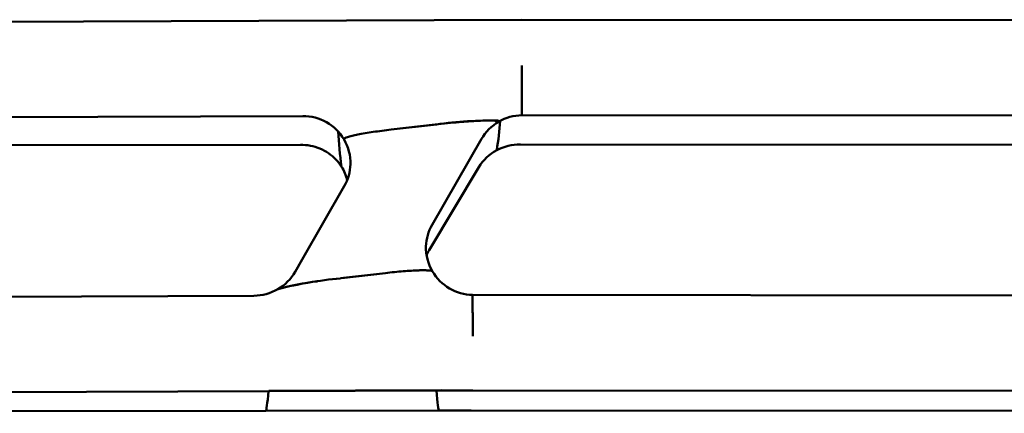
# Model space of a CAD drawing. Units: millimetres. Extents: x 0 to 420, y 0 to 247.
# Drawn here: x 80 to 109, y 98 to 109 of the extents above; entities that cross this region are included whole.
import ezdxf

# ---------------------------------------------------------------- set-up
doc = ezdxf.new("R2010")
doc.units = ezdxf.units.MM
doc.header["$LTSCALE"] = 0.75
doc.layers.add('Visible', color=7, linetype='Continuous', lineweight=50)

msp = doc.modelspace()

# ---------------------------------------------------------------- linework, layer by layer
at = {"layer": 'Visible'}
for p, q in [((94.89617, 109.29677), (41.17906, 109.08899)), ((94.89617, 109.29677), (141.69479, 109.25418)), ((88.45652, 106.46072), (41.14696, 106.27773)), ((94.22402, 106.30707), (94.22385, 106.30126)), ((94.22402, 106.30707), (94.22385, 106.30126)), ((94.22419, 106.31289), (94.22402, 106.30707)), ((94.22419, 106.31289), (94.22402, 106.30707)), ((141.68463, 106.44289), (94.90066, 106.48547)), ((94.90085, 106.49055), (94.90105, 106.50218)), ((91.05862, 106.06158), (92.38658, 106.21565)), ((92.35019, 106.21143), (91.05862, 106.06158)), ((89.67229, 105.77898), (89.67212, 105.77317)), ((89.67229, 105.77898), (89.67212, 105.77317)), ((89.67245, 105.7848), (89.67229, 105.77898)), ((89.67245, 105.7848), (89.67229, 105.77898)), ((93.7124, 105.78456), (92.26425, 103.26233)), ((42.92586, 105.53948), (88.38956, 105.6149)), ((94.85586, 105.62562), (94.85588, 105.62562)), ((141.59679, 105.58309), (94.85588, 105.62562)), ((92.17633, 102.51735), (93.63265, 104.95454)), ((89.67932, 104.39439), (88.44074, 102.23717)), ((88.44074, 102.23717), (88.23117, 101.87217)), ((89.56396, 101.68539), (90.89192, 101.83946)), ((89.60035, 101.68961), (90.89192, 101.83946)), ((87.0208, 101.171), (41.07046, 100.99326)), ((93.45157, 101.19632), (143.12803, 101.1511)), ((87.46512, 98.36157), (41.03692, 98.18199)), ((87.46514, 98.37247), (87.46497, 98.36666)), ((87.46497, 98.36666), (87.46514, 98.37247)), ((92.55144, 98.38125), (87.46512, 98.36157)), ((92.5523, 98.39215), (87.46514, 98.37247)), ((87.46514, 98.37247), (92.5523, 98.39215)), ((93.45602, 98.38474), (92.55144, 98.38125)), ((92.5523, 98.39215), (92.55214, 98.38633)), ((92.5523, 98.39215), (92.55214, 98.38633)), ((143.11787, 98.33955), (93.45602, 98.38474)), ((42.96841, 97.71004), (87.37733, 97.78371)), ((87.37733, 97.78371), (92.45645, 97.79214)), ((92.45645, 97.79214), (93.40594, 97.79371)), ((143.02193, 97.74856), (93.40594, 97.79371))]:
    msp.add_line(p, q, dxfattribs=at)
for centre, radius, start, end in [((88.46387, 105.05798), 1.40269, 30.556416, 90.300193), ((93.90143, 96.26972), 10.05568, 88.15934, 98.660087), ((94.9208, 105.0899), 1.39385, 119.994464, 150.107167), ((85.6425, 106.90668), 8.6423, 350.309669, 356.111095), ((85.6425, 106.90668), 8.6423, 350.309669, 356.111095), ((94.92783, 105.07832), 1.40741, 91.106441, 120.006685), ((108.20407, 107.34229), 18.75532, 184.076837, 187.26693), ((108.20407, 107.34229), 18.75532, 184.076837, 187.26693), ((88.48061, 105.07027), 1.38195, 358.622858, 30.470689), ((94.79351, 104.2518), 1.35711, 117.819184, 148.811108), ((94.85589, 104.14285), 1.48274, 90.00085, 117.986194), ((88.5489, 104.30724), 1.24272, 12.146969, 32.228492), ((88.48158, 105.0825), 1.38132, 330.122293, 358.355935), ((93.46202, 102.57421), 1.38135, 150.122485, 178.114212), ((93.46291, 102.58644), 1.3819, 178.380947, 210.323187), ((93.25729, 101.87077), 1.25958, 149.114049, 156.886261), ((90.73469, 89.29296), 12.44494, 95.396805, 103.981227), ((87.02286, 102.56675), 1.39373, 300.439307, 330.108072), ((93.47952, 102.59849), 1.40239, 210.405556, 268.858059), ((87.01571, 102.57844), 1.40745, 270.207312, 300.449014), ((89.82576, 93.69066), 7.9585, 96.723139, 105.281218)]:
    msp.add_arc(centre, radius, start, end, dxfattribs=at)
for centre, major_axis, ratio, start_param, end_param in [((92.34687, 106.09509), (1.64574, 0.19211), 0.0695123, 1.11715975, 1.56066585), ((87.48976, 99.11723), (0.11251, 1.33352), 0.02546023, 3.14378333, 4.11204598), ((92.35637, 99.1253), (-0.10011, 1.33317), 0.01863581, 2.16206598, 3.14022435), ((92.44508, 99.71418), (-0.10637, 1.33293), 0.00942989, 3.14087686, 3.22823251)]:
    msp.add_ellipse(centre, major_axis=major_axis, ratio=ratio, start_param=start_param, end_param=end_param, dxfattribs=at)
at = {"layer": 'Visible', "extrusion": (0, 0, -1)}
for centre, major_axis, ratio, start_param, end_param in [((87.48976, 99.11723), (0.11251, 1.33352), 0.02546023, 2.17113933, 3.13940198), ((92.35637, 99.1253), (-0.10011, 1.33317), 0.01863581, 3.14296095, 4.12111932), ((92.44508, 99.71418), (-0.10637, 1.33293), 0.00942989, 3.0549528, 3.14230844)]:
    msp.add_ellipse(centre, major_axis=major_axis, ratio=ratio, start_param=start_param, end_param=end_param, dxfattribs=at)
at = {"layer": 'Visible'}
for points, knots in [([(94.90105, 106.50218), (94.90118, 106.50936), (94.9013, 106.52529), (94.90151, 106.57551), (94.9016, 106.60981), (94.90172, 106.68581), (94.90177, 106.73451), (94.90182, 106.84684), (94.90182, 106.91046), (94.90179, 107.03654), (94.90175, 107.1106), (94.90164, 107.26793), (94.90156, 107.3512), (94.90138, 107.50815), (94.90126, 107.5963), (94.901, 107.77467), (94.90085, 107.8649), (94.9007, 107.94687)], [5.92400364, 5.92400364, 5.92400364, 5.92400364, 6.2942294, 6.2942294, 6.66445516, 6.66445516, 7.03470811, 7.03470811, 7.40496106, 7.40496106, 7.77523046, 7.77523046, 8.14549987, 8.14549987, 8.515769, 8.515769, 8.88603814, 8.88603814, 8.88603814, 8.88603814]), ([(94.22419, 106.31289), (94.22426, 106.31554), (94.22157, 106.3181), (94.21019, 106.32245), (94.20156, 106.32425), (94.17976, 106.32734), (94.16339, 106.32877), (94.12552, 106.33081), (94.10411, 106.33143), (94.0262, 106.33271), (93.95359, 106.3319), (93.79513, 106.32765), (93.70919, 106.32421), (93.53875, 106.31585), (93.43715, 106.30998), (93.24035, 106.29665), (93.14651, 106.28957), (93.05609, 106.28211)], [-6.55953767, -6.55953767, -6.55953767, -6.55953767, -6.42319626, -6.42319626, -6.28685485, -6.28685485, -6.11578142, -6.11578142, -5.944708, -5.944708, -5.47509806, -5.47509806, -5.00548812, -5.00548812, -4.50150453, -4.50150453, -4.07376614, -4.07376614, -4.07376614, -4.07376614]), ([(91.05862, 106.06158), (90.97406, 106.05177), (90.88168, 106.04033), (90.70055, 106.01621), (90.61181, 106.00353), (90.45441, 105.97969), (90.37122, 105.96632), (90.2153, 105.93938), (90.14256, 105.92581), (90.02098, 105.90145), (89.96067, 105.8884), (89.85589, 105.86318), (89.81144, 105.851), (89.74579, 105.83024), (89.71795, 105.81971), (89.68136, 105.80051), (89.67265, 105.79184), (89.67245, 105.7848)], [2.98454709, 2.98454709, 2.98454709, 2.98454709, 3.36766463, 3.36766463, 3.75078218, 3.75078218, 4.13622857, 4.13622857, 4.52167496, 4.52167496, 4.90008558, 4.90008558, 5.27849619, 5.27849619, 5.64158226, 5.64158226, 6.00466834, 6.00466834, 6.00466834, 6.00466834]), ([(89.67245, 105.7848), (89.67265, 105.79184), (89.68136, 105.80051), (89.71795, 105.81971), (89.74579, 105.83024), (89.81144, 105.851), (89.85589, 105.86318), (89.96067, 105.8884), (90.02098, 105.90145), (90.14256, 105.92581), (90.2153, 105.93938), (90.37122, 105.96632), (90.45441, 105.97969), (90.61181, 106.00353), (90.70055, 106.01621), (90.88168, 106.04033), (90.97406, 106.05177), (91.05862, 106.06158)], [-6.00466834, -6.00466834, -6.00466834, -6.00466834, -5.64158226, -5.64158226, -5.27849619, -5.27849619, -4.90008558, -4.90008558, -4.52167496, -4.52167496, -4.13622857, -4.13622857, -3.75078218, -3.75078218, -3.36766463, -3.36766463, -2.98454709, -2.98454709, -2.98454709, -2.98454709]), ([(88.38956, 105.6149), (88.48885, 105.61506), (88.58814, 105.60534), (88.78176, 105.56677), (88.87608, 105.53793), (89.0553, 105.46299), (89.14018, 105.41689), (89.29685, 105.31022), (89.36865, 105.24965), (89.49655, 105.11734), (89.55267, 105.04561), (89.60017, 104.96999)], [6.27671401, 6.27671401, 6.27671401, 6.27671401, 6.48230828, 6.48230828, 6.68790255, 6.68790255, 6.89349681, 6.89349681, 7.09909108, 7.09909108, 7.30468535, 7.30468535, 7.30468535, 7.30468535]), ([(90.89192, 101.83946), (90.97648, 101.84927), (91.06882, 101.85926), (91.24977, 101.87715), (91.33838, 101.88505), (91.49546, 101.8977), (91.57843, 101.90361), (91.73385, 101.91279), (91.80629, 101.91606), (91.92728, 101.91984), (91.98725, 101.92075), (92.09129, 101.91975), (92.13533, 101.91784), (92.20023, 101.91223), (92.22765, 101.90811), (92.25893, 101.89864), (92.26693, 101.89386), (92.27, 101.88874)], [2.98454709, 2.98454709, 2.98454709, 2.98454709, 3.36766463, 3.36766463, 3.75078218, 3.75078218, 4.13622857, 4.13622857, 4.52167496, 4.52167496, 4.90008558, 4.90008558, 5.27849619, 5.27849619, 5.64158226, 5.64158226, 5.91415928, 5.91415928, 5.91415928, 5.91415928]), ([(92.27, 101.88874), (92.26689, 101.89393), (92.2587, 101.89877), (92.22669, 101.90831), (92.19868, 101.91244), (92.13241, 101.91801), (92.08744, 101.91987), (91.98129, 101.92071), (91.92013, 101.9197), (91.79815, 101.91571), (91.72606, 101.91238), (91.57167, 101.90314), (91.48937, 101.89724), (91.33373, 101.88464), (91.24599, 101.87679), (91.06691, 101.85905), (90.97556, 101.84916), (90.89192, 101.83946)], [-5.91415312, -5.91415312, -5.91415312, -5.91415312, -5.63759126, -5.63759126, -5.27049836, -5.27049836, -4.88778562, -4.88778562, -4.50507287, -4.50507287, -4.12375558, -4.12375558, -3.7424383, -3.7424383, -3.36349294, -3.36349294, -2.98454758, -2.98454758, -2.98454758, -2.98454758]), ([(93.45157, 101.19622), (93.45165, 101.19621), (93.45174, 101.19372), (93.452, 101.17865), (93.45218, 101.15938), (93.45253, 101.1099), (93.45272, 101.07514), (93.45313, 100.98885), (93.45335, 100.93731), (93.45373, 100.83153), (93.45395, 100.76755), (93.45437, 100.62761), (93.45458, 100.55165), (93.45495, 100.40568), (93.45515, 100.32222), (93.45552, 100.14994), (93.45569, 100.06113), (93.45584, 99.97916)], [6.09290947, 6.09290947, 6.09290947, 6.09290947, 6.29431138, 6.29431138, 6.66452872, 6.66452872, 7.03478975, 7.03478975, 7.40505077, 7.40505077, 7.77533706, 7.77533706, 8.14562335, 8.14562335, 8.51590817, 8.51590817, 8.88619299, 8.88619299, 8.88619299, 8.88619299])]:
    msp.add_open_spline(points, degree=3, knots=knots, dxfattribs=at)
for points in [[(94.224, 106.29719), (94.22382, 106.29707), (94.22377, 106.29846), (94.22385, 106.30126)], [(94.22385, 106.30126), (94.22377, 106.29846), (94.22382, 106.29707), (94.224, 106.29719)], [(94.90066, 106.48556), (94.90072, 106.48555), (94.90079, 106.48728), (94.90085, 106.49055)], [(89.67212, 105.77317), (89.67207, 105.77145), (89.67193, 105.77071), (89.6717, 105.77109)], [(89.6717, 105.77109), (89.67193, 105.77071), (89.67207, 105.77145), (89.67212, 105.77317)]]:
    msp.add_open_spline(points, degree=3, dxfattribs=at)

doc.saveas('drawing.dxf')
